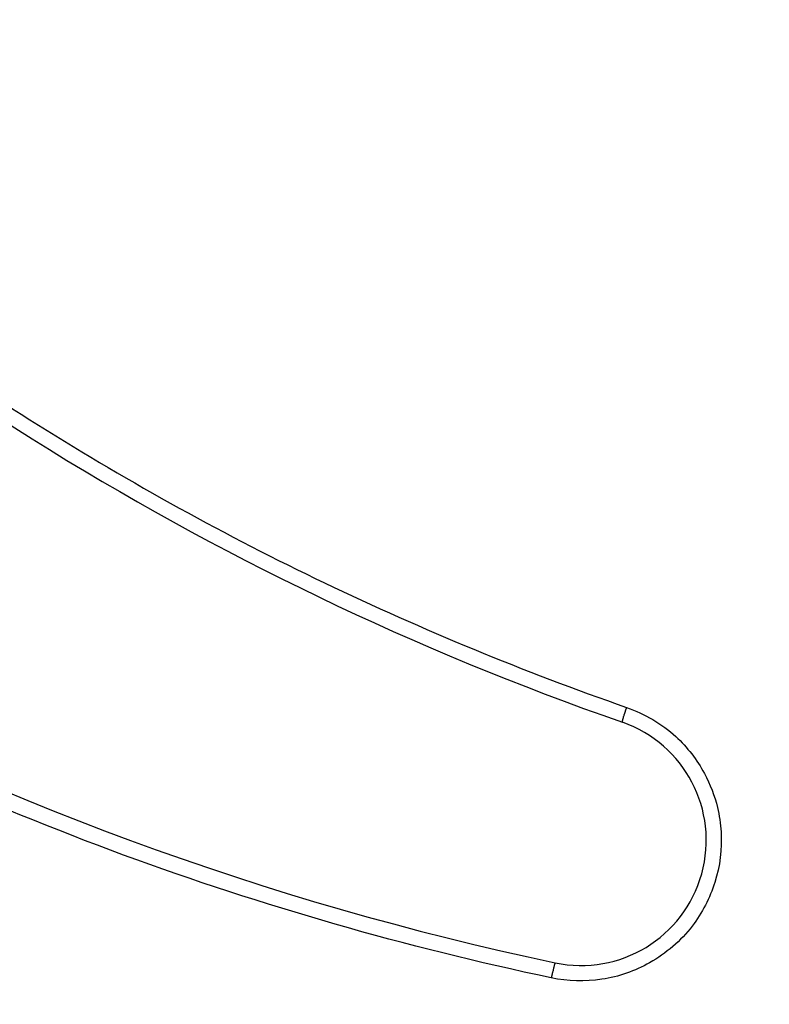
# Model space of a CAD drawing. Units: inches. Extents: x 100 to 200, y 36 to 174.
# Drawn here: x 129 to 129, y 87 to 88 of the extents above; entities that cross this region are included whole.
import ezdxf

# ---------------------------------------------------------------- set-up
doc = ezdxf.new("R2010")
doc.units = ezdxf.units.IN
doc.header["$MEASUREMENT"] = 0
doc.layers.add('Ebene 1', color=7, linetype='Continuous')

# ---------------------------------------------------------------- blocks, each defined once
blk = doc.blocks.new('block 2')
at = {"layer": 'Ebene 1', "color": 179, "lineweight": 25, "true_color": 0x1a171b}
for points, knots in [([(128.15945, 87.76071), (128.23317, 87.68698), (128.3112, 87.61739), (128.39285, 87.55262), (128.47433, 87.48751), (128.55959, 87.42722), (128.64813, 87.37176), (128.7365, 87.31629), (128.82814, 87.26565), (128.92236, 87.22052), (129.01676, 87.17539), (129.11357, 87.13542), (129.21227, 87.10097)], [0, 0, 0, 0, 1, 1, 1, 2, 2, 2, 3, 3, 3, 4, 4, 4, 4]), ([(129.13992, 86.84156), (129.00057, 86.87084), (128.86328, 86.91046), (128.72978, 86.95938), (128.59628, 87.00864), (128.4664, 87.06721), (128.34169, 87.13473), (128.21698, 87.2026), (128.09709, 87.27908), (127.98357, 87.36383), (127.87006, 87.44858), (127.76257, 87.54125), (127.66249, 87.64151)], [0, 0, 0, 0, 1, 1, 1, 2, 2, 2, 3, 3, 3, 4, 4, 4, 4]), ([(127.40273, 87.45547), (127.45544, 87.40207), (127.5097, 87.3504), (127.56586, 87.30044), (127.65405, 87.22224), (127.74655, 87.14851), (127.8425, 87.07996), (127.99098, 86.97385), (128.14825, 86.88014), (128.31206, 86.80021), (128.44935, 86.73303), (128.59146, 86.6755), (128.73684, 86.62796), (128.90462, 86.57318), (129.07705, 86.53219), (129.25189, 86.50531), (129.41518, 86.48016), (129.58038, 86.46707), (129.74557, 86.46707), (129.91076, 86.46673), (130.07595, 86.47913), (130.23942, 86.50394), (130.40255, 86.52874), (130.56395, 86.56595), (130.72139, 86.61487), (130.87883, 86.66379), (131.03248, 86.72477), (131.18045, 86.79642), (131.34719, 86.87738), (131.50687, 86.97247), (131.65742, 87.07996), (131.75354, 87.14851), (131.84587, 87.22224), (131.93424, 87.30044), (131.99022, 87.3504), (132.04465, 87.40207), (132.09719, 87.45547)], [0, 0, 0, 0, 1, 1, 1, 2, 2, 2, 3, 3, 3, 4, 4, 4, 5, 5, 5, 6, 6, 6, 7, 7, 7, 8, 8, 8, 9, 9, 9, 10, 10, 10, 11, 11, 11, 12, 12, 12, 12]), ([(129.21227, 87.10097), (129.22967, 87.09477), (129.24586, 87.08547), (129.25947, 87.07307), (129.27049, 87.06273), (129.27979, 87.05067), (129.28685, 87.03758), (129.29237, 87.02725), (129.29667, 87.01622), (129.29943, 87.00485), (129.30115, 86.99727), (129.30236, 86.98935), (129.30287, 86.98177), (129.30374, 86.96523), (129.30184, 86.9487), (129.29685, 86.93319), (129.29219, 86.91804), (129.28462, 86.90391), (129.27514, 86.89116), (129.26412, 86.87704), (129.25016, 86.86498), (129.23432, 86.85602), (129.22019, 86.8481), (129.20469, 86.84259), (129.1885, 86.84018), (129.17248, 86.83777), (129.15594, 86.83811), (129.13992, 86.84156)], [0, 0, 0, 0, 1, 1, 1, 2, 2, 2, 3, 3, 3, 4, 4, 4, 5, 5, 5, 6, 6, 6, 7, 7, 7, 8, 8, 8, 9, 9, 9, 9]), ([(129.20813, 87.08685), (129.20813, 87.08685), (129.20813, 87.08685), (129.20813, 87.08685), (129.20796, 87.08685), (129.20796, 87.08685), (129.20796, 87.08685), (129.20796, 87.08685), (129.20796, 87.08685), (129.20796, 87.08685), (129.20796, 87.08685), (129.20796, 87.08719), (129.20813, 87.08719), (129.20813, 87.08719), (129.20813, 87.08719), (129.20813, 87.08719), (129.20813, 87.08754), (129.20813, 87.08754), (129.20813, 87.08754), (129.20813, 87.08754), (129.20813, 87.08754), (129.20813, 87.08754), (129.20813, 87.08788), (129.20813, 87.08788), (129.20813, 87.08788), (129.20831, 87.08822), (129.20831, 87.08822), (129.20831, 87.08822), (129.20831, 87.08857), (129.20848, 87.08857), (129.20848, 87.08857), (129.20848, 87.08891), (129.20848, 87.08891), (129.20848, 87.08926), (129.20848, 87.08926), (129.20865, 87.08926), (129.20865, 87.0896), (129.20865, 87.0896), (129.20865, 87.08995), (129.20882, 87.08995), (129.20882, 87.09029), (129.20882, 87.09029), (129.20882, 87.09064), (129.209, 87.09064), (129.209, 87.09098), (129.20917, 87.09098), (129.20917, 87.09132), (129.20917, 87.09132), (129.20917, 87.09167), (129.20934, 87.09167), (129.20934, 87.09201), (129.20934, 87.09236), (129.20951, 87.09236), (129.20968, 87.0927), (129.20968, 87.0927), (129.20968, 87.09305), (129.20986, 87.09339), (129.20986, 87.09339), (129.20986, 87.09374), (129.21003, 87.09374), (129.21003, 87.09408), (129.21003, 87.09443), (129.2102, 87.09477), (129.2102, 87.09477), (129.21037, 87.09511), (129.21037, 87.09511), (129.21055, 87.09546), (129.21055, 87.0958), (129.21055, 87.09615), (129.21072, 87.09615), (129.21089, 87.09649), (129.21089, 87.09649), (129.21089, 87.09684), (129.21106, 87.09718), (129.21106, 87.09718), (129.21106, 87.09753), (129.21123, 87.09787), (129.21123, 87.09787), (129.21141, 87.09822), (129.21158, 87.09856), (129.21175, 87.09925), (129.21175, 87.09925), (129.21192, 87.09994), (129.21227, 87.10063), (129.21227, 87.10097)], [0, 0, 0, 0, 1, 1, 1, 2, 2, 2, 3, 3, 3, 4, 4, 4, 5, 5, 5, 6, 6, 6, 7, 7, 7, 8, 8, 8, 9, 9, 9, 10, 10, 10, 11, 11, 11, 12, 12, 12, 13, 13, 13, 14, 14, 14, 15, 15, 15, 16, 16, 16, 17, 17, 17, 18, 18, 18, 19, 19, 19, 20, 20, 20, 21, 21, 21, 22, 22, 22, 23, 23, 23, 24, 24, 24, 25, 25, 25, 26, 26, 26, 27, 27, 27, 28, 28, 28, 28]), ([(129.14371, 86.85602), (129.20572, 86.84293), (129.26722, 86.88014), (129.28427, 86.94146), (129.30115, 87.00244), (129.26791, 87.06583), (129.20813, 87.08685)], [0, 0, 0, 0, 1, 1, 1, 2, 2, 2, 2]), ([(129.14371, 86.85602), (129.14371, 86.85602), (129.14371, 86.85602), (129.14371, 86.85602), (129.14371, 86.85602), (129.14371, 86.85602), (129.14371, 86.85602), (129.14371, 86.85602), (129.14371, 86.85602), (129.14371, 86.85602), (129.14371, 86.85602), (129.14354, 86.85602), (129.14354, 86.85568), (129.14354, 86.85568), (129.14354, 86.85568), (129.14354, 86.85568), (129.14354, 86.85568), (129.14354, 86.85568), (129.14354, 86.85534), (129.14337, 86.85534), (129.14337, 86.85534), (129.14337, 86.85534), (129.14337, 86.85534), (129.14337, 86.85499), (129.14337, 86.85499), (129.14319, 86.85499), (129.14319, 86.85465), (129.14319, 86.85465), (129.14302, 86.85465), (129.14302, 86.8543), (129.14302, 86.8543), (129.14302, 86.85396), (129.14302, 86.85396), (129.14285, 86.85396), (129.14285, 86.85361), (129.14285, 86.85361), (129.14285, 86.85327), (129.14285, 86.85327), (129.14268, 86.85292), (129.14268, 86.85292), (129.14268, 86.85292), (129.14268, 86.85258), (129.1425, 86.85224), (129.1425, 86.85224), (129.14233, 86.85189), (129.14233, 86.85189), (129.14233, 86.85155), (129.14233, 86.85155), (129.14216, 86.8512), (129.14216, 86.8512), (129.14216, 86.85086), (129.14216, 86.85051), (129.14199, 86.85051), (129.14199, 86.85017), (129.14199, 86.85017), (129.14199, 86.84982), (129.14182, 86.84948), (129.14164, 86.84913), (129.14164, 86.84913), (129.14164, 86.84879), (129.14164, 86.84845), (129.14147, 86.84845), (129.14147, 86.8481), (129.14147, 86.84776), (129.14147, 86.84776), (129.1413, 86.84741), (129.14113, 86.84707), (129.14113, 86.84707), (129.14113, 86.84672), (129.14113, 86.84638), (129.14095, 86.84603), (129.14095, 86.84603), (129.14095, 86.84569), (129.14095, 86.84535), (129.14078, 86.84535), (129.14078, 86.845), (129.14078, 86.84466), (129.14061, 86.84466), (129.14061, 86.84431), (129.14044, 86.84397), (129.14044, 86.84362), (129.14027, 86.84293), (129.14027, 86.84259), (129.14009, 86.8419), (129.13992, 86.84156)], [0, 0, 0, 0, 1, 1, 1, 2, 2, 2, 3, 3, 3, 4, 4, 4, 5, 5, 5, 6, 6, 6, 7, 7, 7, 8, 8, 8, 9, 9, 9, 10, 10, 10, 11, 11, 11, 12, 12, 12, 13, 13, 13, 14, 14, 14, 15, 15, 15, 16, 16, 16, 17, 17, 17, 18, 18, 18, 19, 19, 19, 20, 20, 20, 21, 21, 21, 22, 22, 22, 23, 23, 23, 24, 24, 24, 25, 25, 25, 26, 26, 26, 27, 27, 27, 28, 28, 28, 28])]:
    blk.add_open_spline(points, degree=3, knots=knots, dxfattribs=at)
for points in [[(128.15083, 87.75003), (128.44883, 87.45203), (128.81023, 87.22534), (129.20813, 87.08685)], [(127.67576, 87.65184), (128.07763, 87.25014), (128.58767, 86.9735), (129.14371, 86.85602)], [(127.69574, 86.91597), (128.92856, 86.05056), (130.57136, 86.05056), (131.80401, 86.91597)]]:
    blk.add_open_spline(points, degree=3, dxfattribs=at)

msp = doc.modelspace()

# ---------------------------------------------------------------- block references
at = {"layer": 'Ebene 1'}
msp.add_blockref('block 2', (0, 0), dxfattribs=at)

doc.saveas('drawing.dxf')
